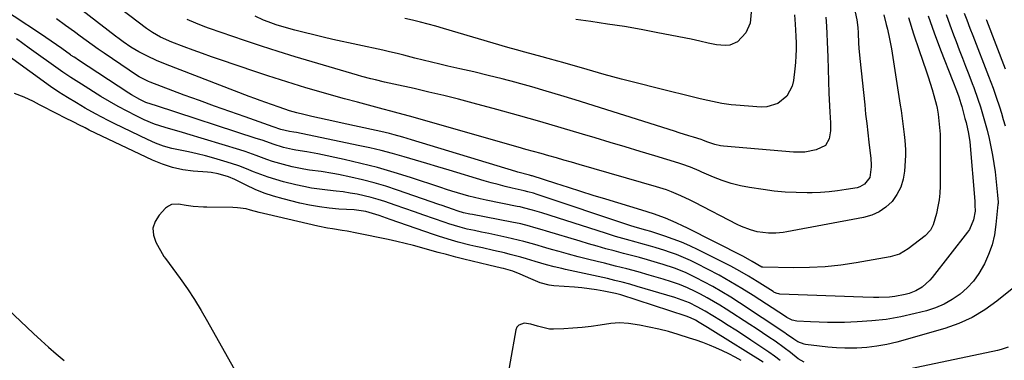
# Model space of a CAD drawing. Units: inches. Extents: x 1942544 to 1947846, y 437634 to 442962.
# Drawn here: x 1947038 to 1947425, y 439670 to 439804 of the extents above; entities that cross this region are included whole.
import ezdxf

# ---------------------------------------------------------------- set-up
doc = ezdxf.new("R2010")
doc.units = ezdxf.units.IN
doc.header["$MEASUREMENT"] = 0
doc.layers.add('7', color=7, linetype='Continuous')
doc.layers.add('8', color=7, linetype='Continuous')

msp = doc.modelspace()

# ---------------------------------------------------------------- linework, layer by layer
at = {"layer": '7', "color": 18}
for points in [[(1947377.9, 439806.25, 1746), (1947378.87, 439802.47, 1746), (1947379.35, 439800.57, 1746), (1947380.22, 439796.77, 1746), (1947380.91, 439792.93, 1746), (1947384.41, 439770.76, 1746), (1947384.73, 439768.65, 1746), (1947385.04, 439766.53, 1746), (1947385.58, 439762.3, 1746), (1947385.94, 439759.24, 1746), (1947386.21, 439756.87, 1746), (1947386.49, 439753.3, 1746), (1947386.45, 439750.91, 1746), (1947386.07, 439744.83, 1746), (1947385.53, 439741.57, 1746), (1947384.61, 439738.46, 1746), (1947383.09, 439735.6, 1746), (1947381.17, 439732.9, 1746), (1947378.76, 439730.65, 1746), (1947376.13, 439728.77, 1746), (1947373.17, 439727.46, 1746), (1947370, 439726.53, 1746), (1947339.82, 439720.91, 1746), (1947338.37, 439720.68, 1746), (1947335.46, 439720.38, 1746), (1947332.53, 439720.35, 1746), (1947328.2, 439720.99, 1746), (1947325.56, 439721.72, 1746), (1947322.04, 439723.05, 1746), (1947320.33, 439723.86, 1746), (1947303.64, 439732.45, 1746), (1947301.82, 439733.36, 1746), (1947298.14, 439735.1, 1746), (1947294.39, 439736.69, 1746), (1947292.49, 439737.42, 1746), (1947288.61, 439738.66, 1746), (1947258.18, 439747.4, 1746), (1947255.18, 439748.26, 1746), (1947252.18, 439749.12, 1746), (1947249.17, 439749.97, 1746), (1947246.17, 439750.81, 1746), (1947243.16, 439751.66, 1746), (1947240.16, 439752.51, 1746), (1947237.15, 439753.36, 1746), (1947234.15, 439754.21, 1746), (1947191.41, 439766.4, 1746), (1947186.99, 439767.62, 1746), (1947184.03, 439768.41, 1746), (1947181.07, 439769.19, 1746), (1947179.59, 439769.59, 1746), (1947170.94, 439771.89, 1746), (1947165.87, 439773.27, 1746), (1947160.81, 439774.67, 1746), (1947155.76, 439776.12, 1746), (1947150.71, 439777.6, 1746), (1947145.69, 439779.13, 1746), (1947140.67, 439780.69, 1746), (1947135.67, 439782.31, 1746), (1947130.68, 439783.96, 1746), (1947117.18, 439788.52, 1746), (1947113.58, 439789.76, 1746), (1947109.98, 439791.02, 1746), (1947106.4, 439792.32, 1746), (1947102.83, 439793.65, 1746), (1947097.99, 439795.48, 1746), (1947093.51, 439797.46, 1746), (1947090.34, 439799.3, 1746), (1947088, 439800.92, 1746), (1947084.72, 439803.35, 1746), (1947070.57, 439814.2, 1746)], [(1947387.61, 439805.18, 1744), (1947389.67, 439798.71, 1744), (1947391.82, 439792.27, 1744), (1947394.59, 439784.29, 1744), (1947395.41, 439781.85, 1744), (1947396.19, 439779.41, 1744), (1947396.92, 439776.95, 1744), (1947397.63, 439774.48, 1744), (1947398.67, 439770.67, 1744), (1947398.94, 439769.52, 1744), (1947399.27, 439767.18, 1744), (1947399.71, 439763.23, 1744), (1947400.03, 439759.29, 1744), (1947400.13, 439755.33, 1744), (1947400.07, 439738.89, 1744), (1947399.96, 439736.18, 1744), (1947399.7, 439733.49, 1744), (1947399.23, 439730.83, 1744), (1947398.62, 439728.19, 1744), (1947397.36, 439723.71, 1744), (1947396.31, 439721.62, 1744), (1947394.19, 439719.34, 1744), (1947387.52, 439714.19, 1744), (1947384.15, 439712.19, 1744), (1947380.39, 439711.05, 1744), (1947367.11, 439708.75, 1744), (1947360.99, 439707.87, 1744), (1947354.85, 439707.22, 1744), (1947348.69, 439706.91, 1744), (1947342.51, 439706.83, 1744), (1947330.36, 439707.03, 1744), (1947330.24, 439707.03, 1744), (1947330.01, 439707.08, 1744), (1947326.23, 439709.31, 1744), (1947322.7, 439711.24, 1744), (1947300.44, 439722.51, 1744), (1947299.06, 439723.19, 1744), (1947296.29, 439724.48, 1744), (1947292.07, 439726.27, 1744), (1947287.43, 439727.95, 1744), (1947282.73, 439729.46, 1744), (1947268.59, 439733.75, 1744), (1947263.68, 439735.25, 1744), (1947258.78, 439736.77, 1744), (1947253.89, 439738.31, 1744), (1947249.01, 439739.88, 1744), (1947239.69, 439742.88, 1744), (1947239.47, 439742.95, 1744), (1947238.56, 439743.21, 1744), (1947234.05, 439744.37, 1744), (1947233.2, 439744.62, 1744), (1947192.24, 439757.13, 1744), (1947190.52, 439757.64, 1744), (1947188.8, 439758.14, 1744), (1947185.34, 439759.1, 1744), (1947183.6, 439759.55, 1744), (1947180.11, 439760.38, 1744), (1947178.36, 439760.77, 1744), (1947165, 439763.64, 1744), (1947162.01, 439764.29, 1744), (1947159.03, 439764.95, 1744), (1947156.04, 439765.63, 1744), (1947153.06, 439766.32, 1744), (1947149.95, 439767.05, 1744), (1947147.12, 439767.76, 1744), (1947144.31, 439768.55, 1744), (1947140.13, 439769.88, 1744), (1947137.12, 439770.93, 1744), (1947132.75, 439772.5, 1744), (1947130.57, 439773.32, 1744), (1947128.4, 439774.15, 1744), (1947095.52, 439786.9, 1744), (1947091.94, 439788.35, 1744), (1947088.42, 439789.93, 1744), (1947084.98, 439791.68, 1744), (1947081.83, 439793.59, 1744), (1947078.79, 439795.68, 1744), (1947077.3, 439796.76, 1744), (1947075.82, 439797.87, 1744), (1947057.95, 439811.62, 1744)], [(1947395.36, 439805.86, 1742), (1947397.73, 439799.11, 1742), (1947400.25, 439792.42, 1742), (1947405.07, 439780.17, 1742), (1947406.49, 439776.45, 1742), (1947407.39, 439773.96, 1742), (1947408.2, 439771.43, 1742), (1947408.57, 439770.16, 1742), (1947409.85, 439765.48, 1742), (1947410.29, 439763.91, 1742), (1947411.27, 439759.63, 1742), (1947411.71, 439756.37, 1742), (1947413.67, 439733.05, 1742), (1947413.78, 439731.45, 1742), (1947413.83, 439729.05, 1742), (1947413.2, 439725.6, 1742), (1947411.6, 439721.91, 1742), (1947410.84, 439720.79, 1742), (1947396.96, 439703.02, 1742), (1947396.05, 439701.95, 1742), (1947392.96, 439699.12, 1742), (1947390.58, 439697.69, 1742), (1947387.97, 439696.74, 1742), (1947386.39, 439696.34, 1742), (1947382.27, 439695.52, 1742), (1947380.18, 439695.29, 1742), (1947375.97, 439695.11, 1742), (1947373.86, 439695.09, 1742), (1947369.65, 439695.19, 1742), (1947336.99, 439696.48, 1742), (1947336.64, 439696.51, 1742), (1947335.96, 439696.66, 1742), (1947334.98, 439697.09, 1742), (1947334.67, 439697.27, 1742), (1947334.37, 439697.45, 1742), (1947328.17, 439701.39, 1742), (1947324.75, 439703.49, 1742), (1947321.28, 439705.52, 1742), (1947317.75, 439707.44, 1742), (1947314.17, 439709.29, 1742), (1947304.91, 439713.91, 1742), (1947301.7, 439715.42, 1742), (1947298.44, 439716.84, 1742), (1947295.13, 439718.1, 1742), (1947291.77, 439719.26, 1742), (1947286.31, 439721.01, 1742), (1947284.32, 439721.59, 1742), (1947280.16, 439722.71, 1742), (1947278.04, 439723.38, 1742), (1947241.57, 439735.62, 1742), (1947240.15, 439736.07, 1742), (1947238, 439736.67, 1742), (1947236.56, 439737.03, 1742), (1947231.77, 439738.12, 1742), (1947229.02, 439738.78, 1742), (1947226.27, 439739.48, 1742), (1947223.55, 439740.23, 1742), (1947220.83, 439741.01, 1742), (1947207.09, 439745.15, 1742), (1947202.64, 439746.48, 1742), (1947198.19, 439747.81, 1742), (1947193.74, 439749.12, 1742), (1947189.28, 439750.43, 1742), (1947184.81, 439751.68, 1742), (1947180.32, 439752.86, 1742), (1947175.81, 439753.93, 1742), (1947171.27, 439754.92, 1742), (1947147.03, 439759.92, 1742), (1947145.93, 439760.13, 1742), (1947144.27, 439760.38, 1742), (1947140.83, 439761.19, 1742), (1947137.77, 439762.27, 1742), (1947126.8, 439766.11, 1742), (1947120.81, 439768.22, 1742), (1947114.82, 439770.36, 1742), (1947108.85, 439772.53, 1742), (1947102.89, 439774.72, 1742), (1947089.4, 439779.72, 1742), (1947088.76, 439779.97, 1742), (1947085.09, 439781.87, 1742), (1947084.51, 439782.25, 1742), (1947071.44, 439791.14, 1742), (1947069.06, 439792.78, 1742), (1947066.69, 439794.44, 1742), (1947064.33, 439796.11, 1742), (1947061.99, 439797.81, 1742), (1947059.67, 439799.5, 1742), (1947056.15, 439802.08, 1742), (1947052.59, 439804.64, 1742)], [(1947366.64, 439807.31, 1748), (1947367.29, 439804.29, 1748), (1947367.66, 439801.21, 1748), (1947367.8, 439799.15, 1748), (1947368.01, 439795.13, 1748), (1947368.15, 439793.1, 1748), (1947368.51, 439789.06, 1748), (1947370.41, 439770.88, 1748), (1947370.8, 439767.21, 1748), (1947371.2, 439763.55, 1748), (1947371.61, 439759.89, 1748), (1947372.03, 439756.23, 1748), (1947372.79, 439749.72, 1748), (1947372.83, 439749.32, 1748), (1947373, 439747.71, 1748), (1947373, 439746.5, 1748), (1947372.38, 439742.3, 1748), (1947370.4, 439739.66, 1748), (1947368.51, 439738.59, 1748), (1947367.44, 439738.28, 1748), (1947363.08, 439737.51, 1748), (1947359.76, 439737.01, 1748), (1947356.44, 439736.62, 1748), (1947353.09, 439736.4, 1748), (1947349.74, 439736.29, 1748), (1947347.77, 439736.28, 1748), (1947343.43, 439736.35, 1748), (1947339.1, 439736.56, 1748), (1947334.79, 439736.98, 1748), (1947330.48, 439737.52, 1748), (1947325.17, 439738.32, 1748), (1947321.53, 439739.02, 1748), (1947317.95, 439739.9, 1748), (1947314.44, 439741.05, 1748), (1947310.98, 439742.38, 1748), (1947306.39, 439744.36, 1748), (1947305.27, 439744.85, 1748), (1947301.92, 439746.29, 1748), (1947298.51, 439747.58, 1748), (1947297.36, 439747.95, 1748), (1947287.95, 439750.78, 1748), (1947282.09, 439752.54, 1748), (1947276.22, 439754.3, 1748), (1947270.35, 439756.06, 1748), (1947264.49, 439757.82, 1748), (1947259.45, 439759.33, 1748), (1947251.06, 439761.81, 1748), (1947242.66, 439764.25, 1748), (1947234.24, 439766.63, 1748), (1947225.8, 439768.97, 1748), (1947216.42, 439771.53, 1748), (1947210.66, 439773.06, 1748), (1947204.89, 439774.52, 1748), (1947199.1, 439775.9, 1748), (1947193.29, 439777.22, 1748), (1947185.26, 439778.98, 1748), (1947183.46, 439779.38, 1748), (1947181.66, 439779.79, 1748), (1947178.06, 439780.63, 1748), (1947176.27, 439781.07, 1748), (1947172.7, 439782.02, 1748), (1947170.93, 439782.53, 1748), (1947153.14, 439787.75, 1748), (1947146.48, 439789.75, 1748), (1947139.83, 439791.82, 1748), (1947133.21, 439793.97, 1748), (1947126.61, 439796.18, 1748), (1947112.74, 439800.92, 1748), (1947110.97, 439801.56, 1748), (1947107.48, 439802.95, 1748), (1947104.06, 439804.47, 1748)], [(1947342.84, 439806.23, 1752), (1947343.11, 439802.53, 1752), (1947343.34, 439797.84, 1752), (1947343.41, 439795.13, 1752), (1947343.41, 439792.6, 1752), (1947343.34, 439790.07, 1752), (1947343.17, 439787.55, 1752), (1947342.94, 439785.03, 1752), (1947342.41, 439780.38, 1752), (1947341.88, 439778.16, 1752), (1947339.76, 439774.3, 1752), (1947336.22, 439771.43, 1752), (1947331.98, 439770.1, 1752), (1947329.69, 439770, 1752), (1947319.74, 439770.68, 1752), (1947317.89, 439770.84, 1752), (1947314.22, 439771.37, 1752), (1947310.59, 439772.14, 1752), (1947306.97, 439772.97, 1752), (1947305.17, 439773.41, 1752), (1947288.34, 439777.51, 1752), (1947281.56, 439779.21, 1752), (1947274.79, 439780.97, 1752), (1947268.04, 439782.8, 1752), (1947261.3, 439784.69, 1752), (1947251.66, 439787.46, 1752), (1947249.75, 439788, 1752), (1947245.95, 439789.07, 1752), (1947243.61, 439789.71, 1752), (1947240.22, 439790.62, 1752), (1947236.83, 439791.51, 1752), (1947233.45, 439792.43, 1752), (1947230.08, 439793.4, 1752), (1947204.78, 439800.91, 1752), (1947201.77, 439801.78, 1752), (1947198.74, 439802.61, 1752), (1947195.71, 439803.4, 1752), (1947192.66, 439804.15, 1752), (1947189.61, 439804.86, 1752)], [(1947325.8, 439807.34, 1754), (1947325.36, 439803.01, 1754), (1947323.7, 439799.11, 1754), (1947320.44, 439795.62, 1754), (1947317.41, 439794.33, 1754), (1947315.5, 439794.13, 1754), (1947312.14, 439794.39, 1754), (1947308.83, 439795.07, 1754), (1947305.55, 439795.9, 1754), (1947302.24, 439796.62, 1754), (1947289.13, 439799.2, 1754), (1947282.54, 439800.44, 1754), (1947275.94, 439801.6, 1754), (1947269.32, 439802.63, 1754), (1947262.69, 439803.59, 1754), (1947256.82, 439804.38, 1754)], [(1947409.57, 439806.96, 1738), (1947410.53, 439804.23, 1738), (1947411.74, 439801.06, 1738), (1947412.88, 439798.12, 1738), (1947419.16, 439782.08, 1738), (1947420.05, 439779.75, 1738), (1947420.91, 439777.4, 1738), (1947422.13, 439773.85, 1738), (1947423.36, 439770.1, 1738), (1947424.15, 439767.63, 1738), (1947424.91, 439765.15, 1738), (1947425.63, 439762.66, 1738)], [(1947346.66, 439669.68, 1736), (1947344.22, 439670.96, 1736), (1947341.23, 439673.51, 1736), (1947338.78, 439675.39, 1736), (1947335.18, 439677.9, 1736), (1947332.73, 439679.58, 1736), (1947330.27, 439681.24, 1736), (1947327.79, 439682.87, 1736), (1947325.31, 439684.49, 1736), (1947315.92, 439690.54, 1736), (1947313.46, 439692.08, 1736), (1947310.98, 439693.57, 1736), (1947308.46, 439694.99, 1736), (1947305.91, 439696.36, 1736), (1947303.77, 439697.47, 1736), (1947300.73, 439698.94, 1736), (1947297.6, 439700.2, 1736), (1947294.41, 439701.31, 1736), (1947291.18, 439702.31, 1736), (1947285.68, 439703.9, 1736), (1947281.29, 439705.14, 1736), (1947276.9, 439706.34, 1736), (1947272.49, 439707.48, 1736), (1947268.07, 439708.58, 1736), (1947265.18, 439709.28, 1736), (1947261.45, 439710.21, 1736), (1947257.72, 439711.16, 1736), (1947254, 439712.16, 1736), (1947250.29, 439713.19, 1736), (1947247.26, 439714.04, 1736), (1947245.08, 439714.66, 1736), (1947240.71, 439715.91, 1736), (1947236.33, 439717.14, 1736), (1947231.93, 439718.23, 1736), (1947229.71, 439718.73, 1736), (1947222.63, 439720.22, 1736), (1947219.8, 439720.81, 1736), (1947216.98, 439721.4, 1736), (1947214.16, 439722.03, 1736), (1947211.36, 439722.75, 1736), (1947206.88, 439724.1, 1736), (1947205.45, 439724.58, 1736), (1947200.83, 439726.2, 1736), (1947197.09, 439727.51, 1736), (1947193.35, 439728.81, 1736), (1947189.61, 439730.11, 1736), (1947185.86, 439731.4, 1736), (1947181.72, 439732.82, 1736), (1947179.05, 439733.67, 1736), (1947176.36, 439734.45, 1736), (1947173.63, 439735.12, 1736), (1947170.89, 439735.7, 1736), (1947168.13, 439736.19, 1736), (1947165.35, 439736.62, 1736), (1947162.57, 439736.97, 1736), (1947159.13, 439737.32, 1736), (1947156.02, 439737.67, 1736), (1947152.92, 439738.11, 1736), (1947149.85, 439738.7, 1736), (1947146.79, 439739.39, 1736), (1947141.86, 439740.62, 1736), (1947138.88, 439741.44, 1736), (1947135.92, 439742.36, 1736), (1947133.02, 439743.42, 1736), (1947130.15, 439744.58, 1736), (1947127.28, 439745.76, 1736), (1947124.38, 439746.86, 1736), (1947121.45, 439747.84, 1736), (1947118.49, 439748.75, 1736), (1947114.45, 439749.9, 1736), (1947111.18, 439750.78, 1736), (1947107.89, 439751.6, 1736), (1947104.58, 439752.33, 1736), (1947101.25, 439752.99, 1736), (1947097.96, 439753.74, 1736), (1947094.72, 439754.66, 1736), (1947091.56, 439755.84, 1736), (1947088.46, 439757.18, 1736), (1947075.56, 439763.41, 1736), (1947073, 439764.69, 1736), (1947070.44, 439766, 1736), (1947067.92, 439767.36, 1736), (1947063.95, 439769.61, 1736), (1947060.45, 439771.64, 1736), (1947056.98, 439773.7, 1736), (1947053.56, 439775.84, 1736), (1947050.23, 439778.13, 1736), (1947016.18, 439802.69, 1736)], [(1947418.2, 439804.46, 1736), (1947418.31, 439804.17, 1736), (1947425.64, 439785, 1736)], [(1947429.68, 439699.6, 1738), (1947422.44, 439693.65, 1738), (1947417.69, 439690.23, 1738), (1947412.72, 439687.23, 1738), (1947407.42, 439684.87, 1738), (1947401.89, 439682.93, 1738), (1947383.05, 439677.61, 1738), (1947379.16, 439676.67, 1738), (1947375.24, 439675.94, 1738), (1947371.28, 439675.5, 1738), (1947367.29, 439675.26, 1738), (1947362.6, 439675.23, 1738), (1947359.28, 439675.34, 1738), (1947355.96, 439675.59, 1738), (1947352.65, 439675.94, 1738), (1947347.09, 439676.66, 1738), (1947346.57, 439676.75, 1738), (1947344.11, 439677.66, 1738), (1947342.53, 439678.74, 1738), (1947339.64, 439680.76, 1738), (1947339, 439681.19, 1738), (1947321.13, 439693.08, 1738), (1947317.73, 439695.27, 1738), (1947314.28, 439697.38, 1738), (1947310.77, 439699.39, 1738), (1947307.21, 439701.31, 1738), (1947304.17, 439702.9, 1738), (1947302.08, 439703.93, 1738), (1947299.96, 439704.91, 1738), (1947295.63, 439706.62, 1738), (1947291.2, 439708.11, 1738), (1947288.96, 439708.79, 1738), (1947284.97, 439709.92, 1738), (1947281.84, 439710.78, 1738), (1947278.71, 439711.63, 1738), (1947275.58, 439712.47, 1738), (1947271.96, 439713.41, 1738), (1947268.59, 439714.31, 1738), (1947265.22, 439715.24, 1738), (1947261.87, 439716.2, 1738), (1947258.52, 439717.2, 1738), (1947245.35, 439721.2, 1738), (1947243.66, 439721.7, 1738), (1947240.28, 439722.68, 1738), (1947238.58, 439723.15, 1738), (1947235.17, 439724.02, 1738), (1947231.73, 439724.75, 1738), (1947216.25, 439727.69, 1738), (1947215.22, 439727.89, 1738), (1947212.67, 439728.44, 1738), (1947210.52, 439729.07, 1738), (1947208.33, 439729.84, 1738), (1947204.26, 439731.27, 1738), (1947202.91, 439731.74, 1738), (1947186.66, 439737.37, 1738), (1947182.14, 439738.84, 1738), (1947177.58, 439740.2, 1738), (1947172.98, 439741.38, 1738), (1947168.35, 439742.44, 1738), (1947163.56, 439743.45, 1738), (1947161.29, 439743.89, 1738), (1947156.72, 439744.61, 1738), (1947152.13, 439745.19, 1738), (1947149.85, 439745.55, 1738), (1947145.33, 439746.51, 1738), (1947141.91, 439747.37, 1738), (1947137.55, 439748.61, 1738), (1947135.4, 439749.35, 1738), (1947131.16, 439750.96, 1738), (1947126.88, 439752.47, 1738), (1947124.72, 439753.16, 1738), (1947103.94, 439759.52, 1738), (1947101.82, 439760.15, 1738), (1947097.56, 439761.35, 1738), (1947095.42, 439761.91, 1738), (1947091.2, 439763.22, 1738), (1947087.15, 439764.95, 1738), (1947083.99, 439766.5, 1738), (1947080.45, 439768.31, 1738), (1947076.94, 439770.18, 1738), (1947073.5, 439772.15, 1738), (1947070.09, 439774.19, 1738), (1947062.44, 439778.94, 1738), (1947060.34, 439780.25, 1738), (1947058.25, 439781.58, 1738), (1947055.16, 439783.65, 1738), (1947054.15, 439784.37, 1738), (1947041.94, 439793.19, 1738), (1947036.94, 439796.75, 1738)], [(1947337.16, 439670.38, 1734), (1947334.95, 439672.04, 1734), (1947332.69, 439673.63, 1734), (1947325.68, 439678.32, 1734), (1947322.71, 439680.28, 1734), (1947319.74, 439682.23, 1734), (1947316.74, 439684.14, 1734), (1947313.74, 439686.03, 1734), (1947310.67, 439687.95, 1734), (1947307.67, 439689.73, 1734), (1947304.61, 439691.4, 1734), (1947301.49, 439692.96, 1734), (1947298.63, 439694.1, 1734), (1947295.7, 439695.06, 1734), (1947280.92, 439699.49, 1734), (1947278.02, 439700.32, 1734), (1947275.11, 439701.12, 1734), (1947272.17, 439701.84, 1734), (1947269.23, 439702.52, 1734), (1947252.81, 439706.13, 1734), (1947251.31, 439706.47, 1734), (1947248.3, 439707.19, 1734), (1947245.3, 439707.96, 1734), (1947240.84, 439709.24, 1734), (1947237.41, 439710.28, 1734), (1947235.27, 439710.91, 1734), (1947230.96, 439712.08, 1734), (1947228.79, 439712.61, 1734), (1947224.44, 439713.62, 1734), (1947220.08, 439714.6, 1734), (1947217.46, 439715.19, 1734), (1947215.14, 439715.74, 1734), (1947210.52, 439716.93, 1734), (1947207.97, 439717.65, 1734), (1947203.24, 439719.11, 1734), (1947200.89, 439719.9, 1734), (1947183.85, 439725.82, 1734), (1947182.4, 439726.32, 1734), (1947179.5, 439727.32, 1734), (1947176.91, 439728.2, 1734), (1947174.23, 439728.93, 1734), (1947170.56, 439729.45, 1734), (1947169.63, 439729.52, 1734), (1947163.71, 439729.88, 1734), (1947159.84, 439730.22, 1734), (1947155.99, 439730.7, 1734), (1947152.17, 439731.4, 1734), (1947148.37, 439732.23, 1734), (1947141.73, 439733.88, 1734), (1947138, 439734.94, 1734), (1947134.33, 439736.16, 1734), (1947130.74, 439737.62, 1734), (1947127.22, 439739.23, 1734), (1947122.77, 439741.45, 1734), (1947120.2, 439742.57, 1734), (1947116.18, 439743.75, 1734), (1947113.42, 439744.22, 1734), (1947112.03, 439744.36, 1734), (1947106.43, 439744.8, 1734), (1947102.29, 439745.35, 1734), (1947098.23, 439746.2, 1734), (1947094.29, 439747.49, 1734), (1947090.42, 439749.08, 1734), (1947065.53, 439760.95, 1734), (1947063.86, 439761.76, 1734), (1947061.37, 439763.02, 1734), (1947059.71, 439763.86, 1734), (1947055.65, 439765.9, 1734), (1947053.21, 439767.13, 1734), (1947050.77, 439768.37, 1734), (1947048.34, 439769.62, 1734), (1947045.91, 439770.88, 1734), (1947043.54, 439772.11, 1734), (1947039.87, 439773.82, 1734), (1947036.13, 439775.3, 1734)], [(1947330.48, 439669.63, 1732), (1947310.74, 439682.01, 1732), (1947308.63, 439683.32, 1732), (1947305.38, 439685.29, 1732), (1947303.83, 439686.17, 1732), (1947301.93, 439687.12, 1732), (1947300.94, 439687.5, 1732), (1947300.61, 439687.61, 1732), (1947300.28, 439687.72, 1732), (1947274.5, 439696.17, 1732), (1947273.5, 439696.47, 1732), (1947272.99, 439696.59, 1732), (1947272.48, 439696.7, 1732), (1947267.81, 439697.61, 1732), (1947264.96, 439698.11, 1732), (1947262.09, 439698.54, 1732), (1947259.21, 439698.87, 1732), (1947256.33, 439699.12, 1732), (1947248.22, 439699.69, 1732), (1947246.38, 439699.92, 1732), (1947242.83, 439700.85, 1732), (1947239.12, 439702.49, 1732), (1947234.95, 439704.35, 1732), (1947232.13, 439705.5, 1732), (1947228.42, 439706.51, 1732), (1947227.67, 439706.69, 1732), (1947222.63, 439707.85, 1732), (1947219.37, 439708.62, 1732), (1947216.11, 439709.4, 1732), (1947212.86, 439710.21, 1732), (1947209.6, 439711.03, 1732), (1947206.02, 439711.96, 1732), (1947202.75, 439712.83, 1732), (1947199.49, 439713.72, 1732), (1947196.23, 439714.63, 1732), (1947192.97, 439715.52, 1732), (1947189.69, 439716.36, 1732), (1947186.4, 439717.13, 1732), (1947183.1, 439717.86, 1732), (1947170.78, 439720.45, 1732), (1947166.94, 439721.19, 1732), (1947165.01, 439721.5, 1732), (1947161.13, 439722.09, 1732), (1947159.2, 439722.42, 1732), (1947155.37, 439723.21, 1732), (1947135.72, 439727.73, 1732), (1947132.3, 439728.57, 1732), (1947128.9, 439729.5, 1732), (1947127.2, 439729.91, 1732), (1947123.75, 439730.42, 1732), (1947122, 439730.51, 1732), (1947111.74, 439730.63, 1732), (1947110.38, 439730.66, 1732), (1947106.32, 439730.94, 1732), (1947103.63, 439731.29, 1732), (1947100.64, 439731.82, 1732), (1947097.89, 439731.68, 1732), (1947096.68, 439731.08, 1732), (1947095.55, 439730.22, 1732), (1947092.96, 439727.51, 1732), (1947091.4, 439725, 1732), (1947090.54, 439722.4, 1732), (1947090.74, 439719.66, 1732), (1947091.65, 439716.84, 1732), (1947094.84, 439711.22, 1732), (1947094.91, 439711.12, 1732), (1947095.38, 439710.58, 1732), (1947095.46, 439710.48, 1732), (1947101.23, 439702.57, 1732), (1947104.11, 439698.47, 1732), (1947106.89, 439694.3, 1732), (1947109.52, 439690.03, 1732), (1947112.05, 439685.7, 1732), (1947129.2, 439655.1, 1732)], [(1947030.98, 439692.83, 1734), (1947043.61, 439680.94, 1734), (1947046.54, 439678.22, 1734), (1947049.52, 439675.55, 1734), (1947052.55, 439672.94, 1734), (1947055.61, 439670.36, 1734)], [(1947426.79, 439675.65, 1736), (1947424.07, 439674.65, 1736), (1947422.65, 439674.29, 1736), (1947385.96, 439666.56, 1736)]]:
    msp.add_polyline3d(points, dxfattribs=at)
at = {"layer": '8', "color": 18}
for points in [[(1947402.47, 439806.41, 1740), (1947403.87, 439802.36, 1740), (1947405.35, 439798.34, 1740), (1947406.33, 439795.79, 1740), (1947407.6, 439792.52, 1740), (1947408.86, 439789.26, 1740), (1947410.12, 439786, 1740), (1947411.38, 439782.73, 1740), (1947412.74, 439779.23, 1740), (1947413.31, 439777.71, 1740), (1947414.91, 439773.12, 1740), (1947415.91, 439770.03, 1740), (1947417.3, 439765.52, 1740), (1947418.52, 439760.95, 1740), (1947419.34, 439757.58, 1740), (1947420.06, 439754.35, 1740), (1947420.7, 439751.11, 1740), (1947421.22, 439747.85, 1740), (1947421.66, 439744.57, 1740), (1947422.7, 439735.4, 1740), (1947422.88, 439732.57, 1740), (1947422.85, 439732.09, 1740), (1947422.82, 439731.62, 1740), (1947422.04, 439723.81, 1740), (1947421.42, 439719.79, 1740), (1947420.5, 439715.85, 1740), (1947419.16, 439712.04, 1740), (1947417.53, 439708.31, 1740), (1947415.33, 439704.49, 1740), (1947413.19, 439701.52, 1740), (1947410.68, 439698.85, 1740), (1947407.91, 439696.39, 1740), (1947404.85, 439694.3, 1740), (1947401.65, 439692.48, 1740), (1947398.26, 439691.07, 1740), (1947394.73, 439689.93, 1740), (1947390.22, 439688.77, 1740), (1947384.58, 439687.52, 1740), (1947378.91, 439686.52, 1740), (1947373.18, 439685.89, 1740), (1947367.42, 439685.51, 1740), (1947362.54, 439685.35, 1740), (1947359.19, 439685.29, 1740), (1947355.84, 439685.29, 1740), (1947352.5, 439685.38, 1740), (1947349.15, 439685.54, 1740), (1947343.67, 439685.87, 1740), (1947341.92, 439686.22, 1740), (1947340.28, 439686.97, 1740), (1947339.75, 439687.27, 1740), (1947339.24, 439687.59, 1740), (1947326.54, 439695.87, 1740), (1947322.14, 439698.64, 1740), (1947317.68, 439701.32, 1740), (1947313.14, 439703.86, 1740), (1947308.55, 439706.31, 1740), (1947304.56, 439708.36, 1740), (1947301.9, 439709.65, 1740), (1947299.2, 439710.87, 1740), (1947296.46, 439711.96, 1740), (1947293.68, 439712.98, 1740), (1947291.77, 439713.63, 1740), (1947288.05, 439714.82, 1740), (1947286.17, 439715.36, 1740), (1947282.4, 439716.38, 1740), (1947280.52, 439716.88, 1740), (1947276.75, 439717.91, 1740), (1947272.44, 439719.14, 1740), (1947270.44, 439719.75, 1740), (1947268.44, 439720.38, 1740), (1947243.45, 439728.39, 1740), (1947239.86, 439729.47, 1740), (1947236.22, 439730.42, 1740), (1947235, 439730.7, 1740), (1947233.78, 439730.95, 1740), (1947221.53, 439733.42, 1740), (1947219.27, 439733.9, 1740), (1947214.78, 439735, 1740), (1947212.56, 439735.61, 1740), (1947208.13, 439736.93, 1740), (1947205.92, 439737.63, 1740), (1947203.72, 439738.34, 1740), (1947191.8, 439742.28, 1740), (1947185.35, 439744.29, 1740), (1947178.87, 439746.17, 1740), (1947172.33, 439747.84, 1740), (1947165.75, 439749.36, 1740), (1947155.38, 439751.59, 1740), (1947153.95, 439751.88, 1740), (1947151.09, 439752.36, 1740), (1947146.79, 439753, 1740), (1947145.37, 439753.29, 1740), (1947141.9, 439754.13, 1740), (1947137.84, 439755.34, 1740), (1947133.86, 439756.78, 1740), (1947132.52, 439757.24, 1740), (1947131.18, 439757.68, 1740), (1947092, 439770.44, 1740), (1947087.7, 439771.84, 1740), (1947085.43, 439772.9, 1740), (1947082.14, 439774.73, 1740), (1947081.08, 439775.4, 1740), (1947060.94, 439788.64, 1740), (1947060.58, 439788.88, 1740), (1947059.52, 439789.59, 1740), (1947058.46, 439790.31, 1740), (1947058.11, 439790.56, 1740), (1947054.71, 439793.03, 1740), (1947052.66, 439794.49, 1740), (1947050.59, 439795.94, 1740), (1947048.5, 439797.36, 1740), (1947046.39, 439798.76, 1740), (1947025.44, 439812.51, 1740)], [(1947355.12, 439805.3, 1750), (1947355.38, 439801.76, 1750), (1947355.54, 439798.73, 1750), (1947355.69, 439795.69, 1750), (1947355.81, 439792.66, 1750), (1947355.91, 439789.62, 1750), (1947356.31, 439775.49, 1750), (1947356.4, 439773, 1750), (1947356.68, 439768.02, 1750), (1947357, 439763.78, 1750), (1947356.99, 439760.58, 1750), (1947356.44, 439757.43, 1750), (1947355.01, 439754.92, 1750), (1947351.29, 439753.11, 1750), (1947346.92, 439752.3, 1750), (1947342.48, 439752.28, 1750), (1947314.9, 439754.56, 1750), (1947313.77, 439754.7, 1750), (1947311.54, 439755.2, 1750), (1947308.29, 439756.35, 1750), (1947306.83, 439756.95, 1750), (1947306.08, 439757.2, 1750), (1947303.11, 439758.13, 1750), (1947301.25, 439758.71, 1750), (1947297.53, 439759.88, 1750), (1947295.67, 439760.46, 1750), (1947256.56, 439772.81, 1750), (1947250.9, 439774.56, 1750), (1947245.22, 439776.26, 1750), (1947239.52, 439777.89, 1750), (1947233.81, 439779.47, 1750), (1947233.4, 439779.58, 1750), (1947227.87, 439781.03, 1750), (1947222.33, 439782.44, 1750), (1947216.78, 439783.78, 1750), (1947211.21, 439785.07, 1750), (1947206.57, 439786.12, 1750), (1947203.32, 439786.87, 1750), (1947200.07, 439787.64, 1750), (1947196.83, 439788.43, 1750), (1947193.59, 439789.23, 1750), (1947189.16, 439790.35, 1750), (1947187.12, 439790.86, 1750), (1947183.03, 439791.84, 1750), (1947180.97, 439792.3, 1750), (1947161.27, 439796.6, 1750), (1947157.53, 439797.44, 1750), (1947153.8, 439798.32, 1750), (1947150.08, 439799.26, 1750), (1947146.37, 439800.23, 1750), (1947142.19, 439801.36, 1750), (1947138.99, 439802.31, 1750), (1947135.86, 439803.43, 1750), (1947133.97, 439804.19, 1750), (1947130.73, 439805.68, 1750)], [(1947321.91, 439670.37, 1730), (1947319.47, 439671.71, 1730), (1947317, 439672.99, 1730), (1947314.49, 439674.18, 1730), (1947311.94, 439675.31, 1730), (1947309.37, 439676.36, 1730), (1947306.77, 439677.36, 1730), (1947304.15, 439678.29, 1730), (1947301.51, 439679.17, 1730), (1947297.04, 439680.59, 1730), (1947293.28, 439681.7, 1730), (1947289.5, 439682.68, 1730), (1947285.67, 439683.49, 1730), (1947281.81, 439684.18, 1730), (1947277.49, 439684.85, 1730), (1947274.05, 439685.12, 1730), (1947270.6, 439684.87, 1730), (1947266.42, 439684.24, 1730), (1947262.86, 439683.77, 1730), (1947259.29, 439683.36, 1730), (1947255.71, 439683.07, 1730), (1947252.13, 439682.84, 1730), (1947248.06, 439682.64, 1730), (1947246.52, 439682.67, 1730), (1947241.73, 439683.82, 1730), (1947239.14, 439684.63, 1730), (1947236.46, 439684.97, 1730), (1947234.36, 439684.27, 1730), (1947233.7, 439683.44, 1730), (1947233.24, 439682.38, 1730), (1947228.77, 439657.28, 1730)]]:
    msp.add_polyline3d(points, dxfattribs=at)

doc.saveas('drawing.dxf')
